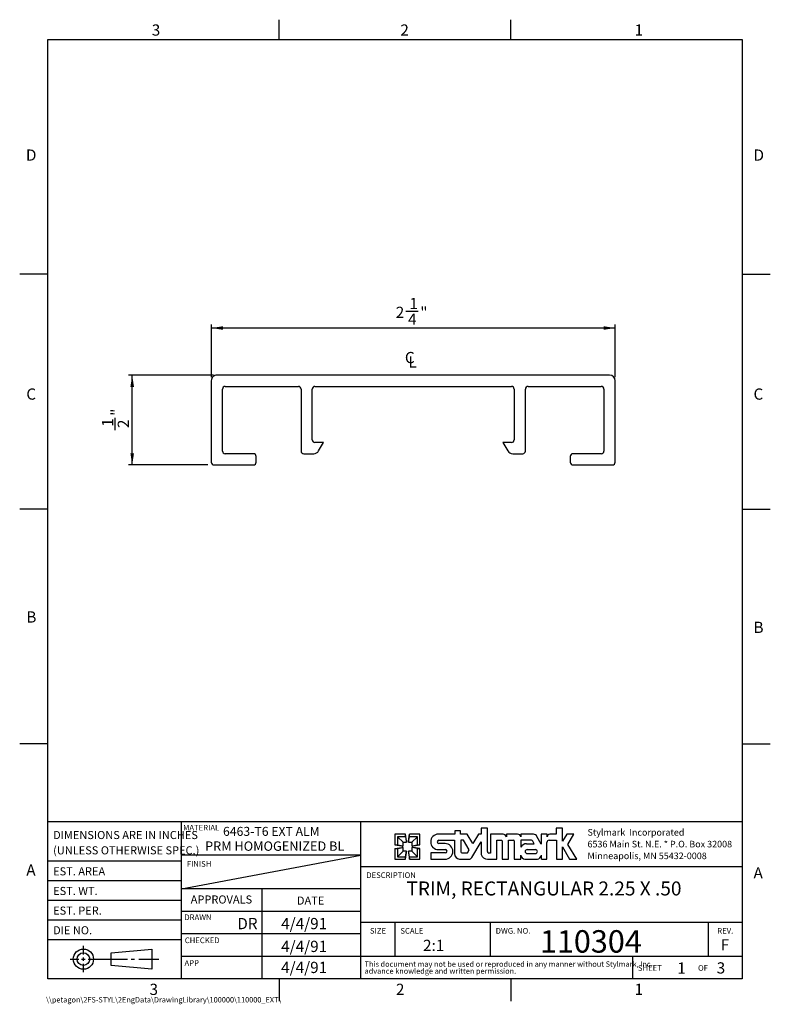
# Model space of a CAD drawing. Units: inches. Extents: x 0.1 to 8.4, y 0 to 11.
import ezdxf

# ---------------------------------------------------------------- set-up
doc = ezdxf.new("R2010")
doc.units = ezdxf.units.IN
doc.header["$MEASUREMENT"] = 0
doc.layers.add('SLD-0', color=179, linetype='Continuous')
doc.layers.add('SLD-0_0', color=179, linetype='Continuous')
doc.styles.add('SLDTEXTSTYLE0', font='TXT', dxfattribs={"width": 0.7})
doc.styles.add('SLDTEXTSTYLE1', font='TXT', dxfattribs={"width": 0.655741})
doc.styles.add('SLDTEXTSTYLE2', font='TXT', dxfattribs={"width": 0.96})
doc.styles.add('SLDTEXTSTYLE3', font='TXT', dxfattribs={"width": 0.443981})
doc.styles.add('SLDTEXTSTYLE4', font='TXT', dxfattribs={"width": 0.605})
doc.styles.add('SLDTEXTSTYLE5', font='TXT', dxfattribs={"width": 0.809659})
doc.styles.add('SLDTEXTSTYLE6', font='TXT', dxfattribs={"width": 0.508929})
doc.styles.add('SLDTEXTSTYLE7', font='TXT', dxfattribs={"width": 0.685096})
doc.dimstyles.new('SLDDIMSTYLE0', dxfattribs={"dimtxt": 0.125, "dimasz": 0.13, "dimexe": 0, "dimexo": 0.0625, "dimgap": 0.03125, "dimtad": 1, "dimdec": 6, "dimlfac": 0.5, "dimrnd": 1e-09, "dimzin": 12, "dimdsep": 46, "dimtxsty": 'SLDTEXTSTYLE0', "dimsah": 1, "dimcen": 0.09, "dimadec": 0, "dimazin": 3, "dimtfac": 1, "dimtdec": 3, "dimtofl": 0, "dimtmove": 0, "dimatfit": 3, "dimfxl": 0, "dimfrac": 2, "dimtolj": 1, "dimtzin": 12, "dimarcsym": 0})

# ---------------------------------------------------------------- blocks, each defined once
blk = doc.blocks.new('SW_SYMBOL_MOD_CL')
at = {"layer": 'SLD-0', "char_height": 15.3, "attachment_point": 2, "style": 'SLDTEXTSTYLE0'}
for s, insert in [('C', (7.9, 18.5)), ('L', (11.8, 12.6))]:
    blk.add_mtext(s, dxfattribs=dict(at, insert=insert))
blk = doc.blocks.new('SW_NOTE_1')
at = {"layer": 'SLD-0', "char_height": 0.03, "attachment_point": 1, "style": 'SLDTEXTSTYLE1'}
for s, insert in [('This document may not be used or reproduced in any manner without Stylmark, Inc.', (0, 0.0364)), ('advance knowledge and written permission.', (0, -0.0022))]:
    blk.add_mtext(s, dxfattribs=dict(at, insert=insert))
blk = doc.blocks.new('_D')
at = {"layer": 'SLD-0'}
for p, q in [((4.358, 7.735), (4.495, 7.735)), ((2.189, 6.999), (2.189, 7.586)), ((6.689, 6.999), (6.689, 7.586)), ((6.689, 7.547), (2.189, 7.547))]:
    blk.add_line(p, q, dxfattribs=at)
for points in [[(2.189, 7.547), (2.319, 7.527), (2.319, 7.567)], [(6.689, 7.547), (6.559, 7.567), (6.559, 7.527)]]:
    blk.add_solid(points, dxfattribs=at)
at = {"layer": 'SLD-0', "char_height": 0.125, "attachment_point": 1, "style": 'SLDTEXTSTYLE2'}
for s, insert in [('2', (4.244, 7.784)), ('1', (4.396, 7.883)), ('"', (4.517, 7.784)), ('4', (4.381, 7.708))]:
    blk.add_mtext(s, dxfattribs=dict(at, insert=insert))
blk = doc.blocks.new('_D_1')
at = {"layer": 'SLD-0'}
for p, q in [((2.212, 7.022), (1.267, 7.022)), ((1.307, 6.022), (1.307, 7.022)), ((1.118, 6.41), (1.118, 6.546)), ((2.149, 6.022), (1.267, 6.022))]:
    blk.add_line(p, q, dxfattribs=at)
for points in [[(1.307, 7.022), (1.287, 6.892), (1.327, 6.892)], [(1.307, 6.022), (1.327, 6.152), (1.287, 6.152)]]:
    blk.add_solid(points, dxfattribs=at)
at = {"layer": 'SLD-0', "char_height": 0.125, "attachment_point": 1, "rotation": 90, "style": 'SLDTEXTSTYLE2'}
for s, insert in [('"', (1.069, 6.569)), ('1', (0.97, 6.448)), ('2', (1.145, 6.433))]:
    blk.add_mtext(s, dxfattribs=dict(at, insert=insert))

msp = doc.modelspace()

# ---------------------------------------------------------------- linework, layer by layer
at = {"layer": 'SLD-0', "color": 179}
for p, q in [((2.945508, 10.7612404), (2.945508, 10.9802404)), ((5.525508, 10.7612404), (5.525508, 10.9802404)), ((0.365508, 8.1462404), (0.053008, 8.1462404)), ((8.105508, 8.1462404), (8.418008, 8.1462404)), ((0.365508, 5.5312404), (0.053008, 5.5312404)), ((8.105508, 5.5312404), (8.418008, 5.5312404)), ((0.365508, 2.9162404), (0.053008, 2.9162404)), ((8.105508, 2.9162404), (8.418008, 2.9162404)), ((2.945508, 0.3012404), (2.945508, 0.0512404)), ((5.525508, 0.3012404), (5.525508, 0.0512404))]:
    msp.add_line(p, q, dxfattribs=at)
at = {"layer": 'SLD-0'}
for p, q in [((0.365508, 10.7612404), (8.105508, 10.7612404)), ((0.365508, 0.3012404), (0.365508, 10.7612404)), ((8.105508, 10.7612404), (8.105508, 0.3012404)), ((0.365508, 2.0512404), (8.105508, 2.0512404)), ((1.855508, 0.3012404), (1.855508, 2.0512404)), ((3.855508, 0.3012404), (3.855508, 2.0512404)), ((5.1958336, 1.9800057), (5.1958336, 1.9114249)), ((5.2658229, 1.9800057), (5.1958336, 1.9800057)), ((5.2658229, 1.7185758), (5.2658229, 1.9800057)), ((6.1014672, 1.9800057), (6.0299, 1.9800057)), ((6.0299, 1.9800057), (6.0299, 1.9114249)), ((6.1014672, 1.8319478), (6.1014672, 1.9800057)), ((4.3536045, 1.9114249), (4.2349782, 1.9114249)), ((4.2349782, 1.9114249), (4.2349782, 1.7927986)), ((4.3536045, 1.8835128), (4.2628903, 1.8835128)), ((4.2628903, 1.8835128), (4.2628903, 1.7927986)), ((4.2628903, 1.8835128), (4.3256924, 1.8207106)), ((4.3536045, 1.8835128), (4.3536045, 1.9114249)), ((4.3640715, 1.8346667), (4.3536045, 1.9114249)), ((4.3536045, 1.8835128), (4.3640715, 1.8207106)), ((4.3850056, 1.8346667), (4.3954726, 1.9114249)), ((4.3850056, 1.8207106), (4.3954726, 1.8835128)), ((4.514099, 1.9114249), (4.3954726, 1.9114249)), ((4.3954726, 1.8835128), (4.3954726, 1.9114249)), ((4.4861869, 1.8835128), (4.3954726, 1.8835128)), ((4.4233847, 1.8207106), (4.4861869, 1.8835128)), ((4.4861869, 1.7927986), (4.4861869, 1.8835128)), ((4.514099, 1.7927986), (4.514099, 1.9114249)), ((4.9031924, 1.9114249), (4.7190944, 1.9114249)), ((4.9660935, 1.9474499), (4.9031924, 1.9474499)), ((4.9031924, 1.9474499), (4.9031924, 1.9114249)), ((4.9660935, 1.9114249), (4.9660935, 1.9474499)), ((5.0413106, 1.9114249), (4.9660935, 1.9114249)), ((5.1027322, 1.8057506), (5.0413106, 1.9114249)), ((5.1642776, 1.9114249), (5.1027322, 1.8057506)), ((5.1958336, 1.9114249), (5.1642776, 1.9114249)), ((5.2996731, 1.9114249), (5.2996731, 1.700998)), ((5.4400714, 1.9114249), (5.2996731, 1.9114249)), ((5.6014888, 1.9114249), (5.4775566, 1.9114249)), ((5.4775566, 1.9114249), (5.4775566, 1.882964)), ((5.7802249, 1.9114249), (5.6389739, 1.9114249)), ((5.6389739, 1.9114249), (5.6389739, 1.881754)), ((5.8629439, 1.801204), (5.8171103, 1.88737)), ((5.8629439, 1.9114249), (5.8629439, 1.801204)), ((5.9298828, 1.9114249), (5.8629439, 1.9114249)), ((5.9298828, 1.8825658), (5.9298828, 1.9114249)), ((6.0299, 1.9114249), (5.9591868, 1.9114249)), ((6.1508076, 1.9114249), (6.1014672, 1.8319478)), ((6.2293696, 1.9114249), (6.1508076, 1.9114249)), ((6.1617391, 1.7962999), (6.2293696, 1.9114249)), ((4.2349782, 1.7927986), (4.3117364, 1.7823315)), ((4.2349782, 1.7927986), (4.2628903, 1.7927986)), ((4.2349782, 1.7509304), (4.3117364, 1.7613975)), ((4.2628903, 1.7927986), (4.3256924, 1.7823315)), ((4.2628903, 1.7509304), (4.3256924, 1.7613975)), ((4.3117364, 1.7823315), (4.3256924, 1.7823315)), ((4.3256924, 1.7613975), (4.3117364, 1.7613975)), ((4.3256924, 1.7823315), (4.3256924, 1.8207106)), ((4.3256924, 1.8207106), (4.3640715, 1.8207106)), ((4.3256924, 1.7230184), (4.3256924, 1.7613975)), ((4.3640715, 1.8207106), (4.3640715, 1.8346667)), ((4.3850056, 1.8346667), (4.3850056, 1.8207106)), ((4.3850056, 1.8207106), (4.4233847, 1.8207106)), ((4.4233847, 1.8207106), (4.4233847, 1.7823315)), ((4.4233847, 1.7823315), (4.4861869, 1.7927986)), ((4.4233847, 1.7823315), (4.4373407, 1.7823315)), ((4.4861869, 1.7509304), (4.4233847, 1.7613975)), ((4.4373407, 1.7613975), (4.4233847, 1.7613975)), ((4.4233847, 1.7613975), (4.4233847, 1.7230184)), ((4.4373407, 1.7823315), (4.514099, 1.7927986)), ((4.514099, 1.7509304), (4.4373407, 1.7613975)), ((4.4861869, 1.7927986), (4.514099, 1.7927986)), ((4.7245811, 1.8440881), (4.8994327, 1.8440881)), ((4.7933043, 1.8065788), (4.7245811, 1.8065788)), ((4.8994327, 1.8440881), (4.8994327, 1.6949046)), ((5.000433, 1.8440881), (4.9686731, 1.8440881)), ((4.9686731, 1.8440881), (4.9686731, 1.7151161)), ((5.0625709, 1.7371088), (5.000433, 1.8440881)), ((5.0926749, 1.6531744), (5.1946068, 1.8253489)), ((5.1946068, 1.8253489), (5.1946068, 1.6862713)), ((5.3696858, 1.6322657), (5.3696858, 1.8440881)), ((5.3696858, 1.8440881), (5.4218936, 1.8440881)), ((5.429807, 1.8361747), (5.429807, 1.6322657)), ((5.5000576, 1.6322657), (5.5000576, 1.8440881)), ((5.5000576, 1.8440881), (5.5567683, 1.8440881)), ((5.5646817, 1.8361747), (5.5646817, 1.6322657)), ((5.6375018, 1.8440881), (5.6375018, 1.7654626)), ((5.7498119, 1.8440881), (5.6375018, 1.8440881)), ((5.7011118, 1.8050386), (5.7873174, 1.8050386)), ((5.7873174, 1.8050386), (5.7765639, 1.8273008)), ((5.9282046, 1.6322657), (5.9282046, 1.8179966)), ((5.9542961, 1.8440881), (6.0345932, 1.8440881)), ((6.0345932, 1.8440881), (6.0345932, 1.6322657)), ((6.1020362, 1.6322657), (6.1020362, 1.7701094)), ((6.1020362, 1.7701094), (6.1815534, 1.6322657)), ((6.2617775, 1.6322657), (6.1617391, 1.7962999)), ((3.855508, 1.6762404), (1.855508, 1.6762404)), ((1.855508, 1.3012404), (3.855508, 1.6762404)), ((4.2349782, 1.7509304), (4.2349782, 1.6323041)), ((4.2349782, 1.7509304), (4.2628903, 1.7509304)), ((4.2628903, 1.7509304), (4.2628903, 1.6602162)), ((4.2628903, 1.6602162), (4.3256924, 1.7230184)), ((4.2628903, 1.6602162), (4.3536045, 1.6602162)), ((4.3640715, 1.7230184), (4.3256924, 1.7230184)), ((4.3536045, 1.6602162), (4.3640715, 1.7230184)), ((4.3536045, 1.6323041), (4.3640715, 1.7090623)), ((4.3536045, 1.6323041), (4.3536045, 1.6602162)), ((4.3640715, 1.7090623), (4.3640715, 1.7230184)), ((4.3954726, 1.6602162), (4.3850056, 1.7230184)), ((4.4233847, 1.7230184), (4.3850056, 1.7230184)), ((4.3850056, 1.7230184), (4.3850056, 1.7090623)), ((4.3850056, 1.7090623), (4.3954726, 1.6323041)), ((4.3954726, 1.6323041), (4.3954726, 1.6602162)), ((4.3954726, 1.6602162), (4.4861869, 1.6602162)), ((4.4861869, 1.6602162), (4.4233847, 1.7230184)), ((4.4861869, 1.7509304), (4.514099, 1.7509304)), ((4.4861869, 1.6602162), (4.4861869, 1.7509304)), ((4.514099, 1.6323041), (4.514099, 1.7509304)), ((4.633099, 1.703877), (4.633099, 1.6322657)), ((4.7984799, 1.703877), (4.633099, 1.703877)), ((4.7190944, 1.739434), (4.7984799, 1.739434)), ((4.9807664, 1.7027345), (5.0442741, 1.7027345)), ((5.0442741, 1.7027345), (5.0625709, 1.7371088)), ((5.2996731, 1.700998), (5.2818704, 1.700998)), ((5.6364201, 1.6322657), (5.6364201, 1.6778271)), ((5.7079828, 1.7401315), (5.800864, 1.7401315)), ((5.7079828, 1.6957145), (5.800864, 1.6957145)), ((5.8670712, 1.6322657), (5.8670712, 1.6778271)), ((0.365508, 1.6137404), (1.855508, 1.6137404)), ((3.855508, 1.5512404), (8.105508, 1.5512404)), ((4.2349782, 1.6323041), (4.3536045, 1.6323041)), ((4.3954726, 1.6323041), (4.514099, 1.6323041)), ((4.633099, 1.6322657), (4.7933043, 1.6322657)), ((4.9558848, 1.6322657), (5.0571258, 1.6325492)), ((5.2670167, 1.6322657), (5.3696858, 1.6322657)), ((5.429807, 1.6322657), (5.5000576, 1.6322657)), ((5.5646817, 1.6322657), (5.6364201, 1.6322657)), ((5.6815468, 1.6322657), (5.8219445, 1.6322657)), ((5.8670712, 1.6322657), (5.9282046, 1.6322657)), ((6.0345932, 1.6322657), (6.1020362, 1.6322657)), ((6.1815534, 1.6322657), (6.2617775, 1.6322657)), ((0.365508, 1.3949904), (1.855508, 1.3949904)), ((3.855508, 1.3012404), (1.855508, 1.3012404)), ((2.7501938, 1.2963185), (2.7501938, 0.2963185)), ((0.365508, 1.1762404), (1.855508, 1.1762404)), ((3.855508, 1.0512404), (1.855508, 1.0512404)), ((0.365508, 0.9574904), (1.855508, 0.9574904)), ((3.855508, 0.9312404), (8.105508, 0.9312404)), ((4.235508, 0.9312404), (4.235508, 0.5512404)), ((5.2976356, 0.9312404), (5.2976356, 0.5512404)), ((7.725508, 0.9312404), (7.725508, 0.5512404)), ((3.855508, 0.8012404), (1.855508, 0.8012404)), ((0.365508, 0.7387404), (1.855508, 0.7387404)), ((0.7631238, 0.5713457), (0.7631238, 0.6666111)), ((1.0742564, 0.5903854), (1.5255064, 0.6328029)), ((1.0742564, 0.4495954), (1.0742564, 0.5903854)), ((1.5255064, 0.6328029), (1.5255064, 0.4071779)), ((8.105508, 0.5512404), (1.855508, 0.5512404)), ((6.8827401, 0.5512404), (6.8827401, 0.3012404)), ((0.6165031, 0.5199904), (0.7117685, 0.5199904)), ((0.7434278, 0.5199904), (0.7828198, 0.5199904)), ((0.7631238, 0.5002944), (0.7631238, 0.5396864)), ((0.7631238, 0.3733696), (0.7631238, 0.4686351)), ((0.8144791, 0.5199904), (1.2557536, 0.5199904)), ((1.5255064, 0.4071779), (1.0742564, 0.4495954)), ((1.2949001, 0.5199904), (1.3340465, 0.5199904)), ((1.3803105, 0.5199904), (1.604513, 0.5199904)), ((8.105508, 0.3012404), (0.365508, 0.3012404))]:
    msp.add_line(p, q, dxfattribs=at)
for radius in [0.1128125, 0.070395]:
    msp.add_circle((0.7631238, 0.5199904), radius, dxfattribs=at)
for centre, radius, start, end in [((4.7190944, 1.8254294), 0.0859955, 90, 270), ((5.4398069, 1.8721607), 0.0392651, 15.97027025, 89.61405497), ((5.6000268, 1.8710638), 0.0403876, 15.34855977, 87.92557723), ((5.7781015, 1.8678616), 0.043615, 26.56974201, 87.20939649), ((5.9625607, 1.8786916), 0.0329067, 95.88484769, 173.23883406), ((4.7245811, 1.8253335), 0.0187547, 90, 270), ((4.7933043, 1.7194222), 0.0871566, 270, 90), ((5.4218936, 1.8361747), 0.0079134, 360, 90), ((5.5567683, 1.8361747), 0.0079134, 0, 90), ((5.7011118, 1.7341306), 0.0709079, 90, 153.77681925), ((5.7498119, 1.8143786), 0.0297095, 25.7821818, 90), ((5.9542961, 1.8179965), 0.0260916, 90, 179.9999025), ((4.7984799, 1.7216555), 0.0177785, 270, 90), ((4.9624107, 1.6949046), 0.062978, 180, 264.05215449), ((4.9810582, 1.7151161), 0.012385, 180, 268.64991645), ((5.0570106, 1.6736962), 0.0411471, 270.16045527, 330.08317973), ((5.2670167, 1.7078115), 0.0755459, 196.56653251, 270), ((5.2818704, 1.7171121), 0.0161141, 174.78835703, 270), ((5.6949416, 1.6906614), 0.0599123, 192.36967498, 257.08096343), ((5.7079828, 1.717923), 0.0222085, 90, 270), ((5.800864, 1.717923), 0.0222085, 270, 90), ((5.8085497, 1.6906614), 0.0599123, 282.91903657, 347.63032502)]:
    msp.add_arc(centre, radius, start, end, dxfattribs=at)
at = {"layer": 'SLD-0_0', "color": 179, "linetype": 'Continuous'}
for p, q in [((6.6261265, 7.0224918), (2.2511265, 7.0224918)), ((2.1886265, 6.9599918), (2.1886265, 6.0524917)), ((6.6886265, 6.0524918), (6.6886265, 6.9599918)), ((2.3136265, 6.1774918), (2.3136265, 6.8674918)), ((2.3436265, 6.8974918), (3.1586264, 6.8974918)), ((3.1886265, 6.8674918), (3.1886265, 6.1774919)), ((3.3136265, 6.3024918), (3.3136265, 6.8674918)), ((3.3436265, 6.8974918), (5.5336265, 6.8974918)), ((5.5636265, 6.8674918), (5.5636265, 6.3024918)), ((5.6886265, 6.1774919), (5.6886265, 6.8674919)), ((5.7186266, 6.8974918), (6.5336265, 6.8974918)), ((6.5636265, 6.8674918), (6.5636265, 6.1774919)), ((3.4386265, 6.2724918), (3.3436265, 6.2724918)), ((3.3844999, 6.1787418), (3.4386265, 6.2724918)), ((5.5336265, 6.2724918), (5.4386265, 6.2724918)), ((5.4386265, 6.2724918), (5.4927531, 6.1787418)), ((2.6586265, 6.1474918), (2.3436265, 6.1474918)), ((3.2186265, 6.1474918), (3.3303733, 6.1474918)), ((5.5468797, 6.1474918), (5.6586265, 6.1474918)), ((6.5336265, 6.1474918), (6.2186265, 6.1474918)), ((2.6886265, 6.0524918), (2.6886265, 6.1174918)), ((6.1886265, 6.1174918), (6.1886265, 6.0524918)), ((2.2186266, 6.0224918), (2.6586265, 6.0224918)), ((6.2186265, 6.0224918), (6.6586264, 6.0224918))]:
    msp.add_line(p, q, dxfattribs=at)
for centre, radius, start, end in [((2.2511265, 6.9599918), 0.0625, 89.99999677, 180), ((2.2511265, 6.9599918), 0.0625, 89.99999677, 180), ((6.6261265, 6.9599918), 0.0625, 0.00000069, 90), ((6.6261265, 6.9599918), 0.0625, 0.00000069, 90), ((2.3436265, 6.8674918), 0.03, 90.00002237, 179.99999572), ((2.3436265, 6.8674918), 0.03, 90.00002237, 179.99999572), ((3.1586265, 6.8674918), 0.03, 0.00000428, 90.00012732), ((3.1586265, 6.8674918), 0.03, 0.00000428, 90.00012732), ((3.3436265, 6.8674918), 0.03, 90.00004545, 179.99999572), ((3.3436265, 6.8674918), 0.03, 90.00004545, 179.99999572), ((5.5336265, 6.8674918), 0.03, 0.00000428, 89.99995455), ((5.5336265, 6.8674918), 0.03, 0.00000428, 89.99995455), ((5.7186265, 6.8674919), 0.03, 89.99987268, 179.99999572), ((5.7186265, 6.8674919), 0.03, 89.99987268, 179.99999572), ((6.5336265, 6.8674918), 0.03, 0.00000428, 89.99997763), ((6.5336265, 6.8674918), 0.03, 0.00000428, 89.99997763), ((3.3436265, 6.3024918), 0.03, 179.99996658, 269.99995455), ((3.3436265, 6.3024918), 0.03, 179.99996658, 269.99995455), ((5.5336265, 6.3024918), 0.03, 270.00004545, 0.00003342), ((5.5336265, 6.3024918), 0.03, 270.00004545, 0.00003342), ((2.3436265, 6.1774918), 0.03, 179.99994618, 269.99997763), ((2.3436265, 6.1774918), 0.03, 179.99994618, 269.99997763), ((2.6586265, 6.1174918), 0.03, 359.99995156, 90.00004575), ((2.6586265, 6.1174918), 0.03, 359.99995156, 90.00004575), ((3.2186265, 6.1774918), 0.03, 179.99994618, 269.99997494), ((3.2186265, 6.1774918), 0.03, 179.99994618, 269.99997494), ((3.3303733, 6.2099918), 0.0625, 269.99999215, 330), ((3.3303733, 6.2099918), 0.0625, 269.99999215, 330), ((5.5468797, 6.2099918), 0.0625, 210.00003155, 270), ((5.5468797, 6.2099918), 0.0625, 210.00003155, 270), ((5.6586265, 6.1774919), 0.03, 270.00002506, 0.00005382), ((5.6586265, 6.1774919), 0.03, 270.00002506, 0.00005382), ((6.2186265, 6.1174918), 0.03, 89.99995425, 180.00004844), ((6.2186265, 6.1174918), 0.03, 89.99995425, 180.00004844), ((6.5336265, 6.1774918), 0.03, 270.00002237, 0.00005382), ((6.5336265, 6.1774918), 0.03, 270.00002237, 0.00005382), ((2.2186265, 6.0524918), 0.03, 180.00006585, 270.00013807), ((2.2186265, 6.0524918), 0.03, 180.00006585, 270.00013807), ((2.6586265, 6.0524918), 0.03, 269.99995425, 359.99993415), ((2.6586265, 6.0524918), 0.03, 269.99995425, 359.99993415), ((6.2186265, 6.0524918), 0.03, 180.00006585, 270.00004575), ((6.2186265, 6.0524918), 0.03, 180.00006585, 270.00004575), ((6.6586265, 6.0524918), 0.03, 269.99986323, 359.99994904), ((6.6586265, 6.0524918), 0.03, 269.99986323, 359.99994904)]:
    msp.add_arc(centre, radius, start, end, dxfattribs=at)

# ---------------------------------------------------------------- block references
at = {"color": 7, "linetype": 'Continuous'}
for name, p, xscale, yscale, zscale in [('SW_SYMBOL_MOD_CL', (4.3355545, 7.1292911), 0.008185580147551979, 0.008185580147551979, 0.008185580147551979), ('SW_NOTE_1', (3.8969424, 0.4220286), 2, 2, 2)]:
    msp.add_blockref(name, p, dxfattribs=dict(at, xscale=xscale, yscale=yscale, zscale=zscale))

# ---------------------------------------------------------------- texts
at = {"layer": 'SLD-0'}
for s, insert, char_height, attachment_point, style in [('3', (1.5249924, 10.9274577), 0.125, 1, 'SLDTEXTSTYLE0'), ('2', (4.295508, 10.9274577), 0.125, 1, 'SLDTEXTSTYLE0'), ('1', (6.9054709, 10.9274577), 0.125, 1, 'SLDTEXTSTYLE0'), ('D', (0.1224287, 9.5352312), 0.125, 1, 'SLDTEXTSTYLE0'), ('D', (8.2306654, 9.5352312), 0.125, 1, 'SLDTEXTSTYLE0'), ('C', (0.1271162, 6.8743205), 0.125, 1, 'SLDTEXTSTYLE0'), ('C', (8.2306654, 6.8743205), 0.125, 1, 'SLDTEXTSTYLE0'), ('B', (0.1271162, 4.3922278), 0.125, 1, 'SLDTEXTSTYLE0'), ('B', (8.2306654, 4.2768302), 0.125, 1, 'SLDTEXTSTYLE0'), ('MATERIAL', (1.8740771, 2.0153792), 0.063, 1, 'SLDTEXTSTYLE0'), ('6463-T6 EXT ALM', (2.3189344, 1.9925672), 0.1, 1, 'SLDTEXTSTYLE4'), ('Stylmark  Incorporated', (6.3807775, 1.9685016), 0.073332543, 1, 'SLDTEXTSTYLE5'), ('DIMENSIONS ARE IN INCHES', (0.425508, 1.9470621), 0.09, 1, 'SLDTEXTSTYLE3'), ('(UNLESS OTHERWISE SPEC.)', (0.425508, 1.7765171), 0.09, 1, 'SLDTEXTSTYLE3'), ('6536 Main St. N.E. * P.O. Box 32008', (6.3807775, 1.8375506), 0.073332543, 1, 'SLDTEXTSTYLE6'), ('Minneapolis, MN 55432-0008', (6.3807775, 1.7065996), 0.073332543, 1, 'SLDTEXTSTYLE7'), ('A', (0.1271162, 1.574058), 0.125, 1, 'SLDTEXTSTYLE0'), ('EST. AREA', (0.425508, 1.5426476), 0.09, 1, 'SLDTEXTSTYLE0'), ('FINISH', (1.915508, 1.6115379), 0.063, 1, 'SLDTEXTSTYLE0'), ('A', (8.2306654, 1.542933), 0.125, 1, 'SLDTEXTSTYLE0'), ('DESCRIPTION', (3.915508, 1.4865379), 0.063, 1, 'SLDTEXTSTYLE0'), ('EST. WT.', (0.425508, 1.3238976), 0.09, 1, 'SLDTEXTSTYLE0'), ('TRIM, RECTANGULAR 2.25 X .50', (5.8953421, 1.3849712), 0.156, 2, 'SLDTEXTSTYLE4'), ('APPROVALS', (2.3013933, 1.2292883), 0.09, 2, 'SLDTEXTSTYLE0'), ('DATE', (3.2950065, 1.2169835), 0.09, 2, 'SLDTEXTSTYLE0'), ('EST. PER.', (0.425508, 1.1051476), 0.09, 1, 'SLDTEXTSTYLE0'), ('DRAWN', (1.8880186, 1.0171525), 0.063, 1, 'SLDTEXTSTYLE0'), ('4/4/91', (2.9670816, 0.9784489), 0.125, 1, 'SLDTEXTSTYLE4'), ('DIE NO.', (0.425508, 0.8863976), 0.09, 1, 'SLDTEXTSTYLE0'), ('DR', (2.7038259, 0.9784489), 0.125, 3, 'SLDTEXTSTYLE4'), ('SIZE', (4.0460399, 0.8665379), 0.063, 2, 'SLDTEXTSTYLE0'), ('SCALE', (4.295508, 0.8665379), 0.063, 1, 'SLDTEXTSTYLE0'), ('DWG. NO.', (5.3576356, 0.8665379), 0.063, 1, 'SLDTEXTSTYLE0'), ('110304', (5.8500888, 0.8423706), 0.25, 1, 'SLDTEXTSTYLE4'), ('REV.', (7.9159633, 0.8665379), 0.063, 2, 'SLDTEXTSTYLE0'), ('CHECKED', (1.8929384, 0.760988), 0.063, 1, 'SLDTEXTSTYLE0'), ('4/4/91', (2.9670816, 0.7244351), 0.125, 1, 'SLDTEXTSTYLE4'), ('2:1', (4.5482897, 0.7354321), 0.125, 1, 'SLDTEXTSTYLE4'), ('F', (7.9120162, 0.7419057), 0.125, 2, 'SLDTEXTSTYLE0'), ('APP', (1.8896585, 0.5083301), 0.063, 1, 'SLDTEXTSTYLE0'), ('4/4/91', (2.9670816, 0.4901848), 0.125, 1, 'SLDTEXTSTYLE4'), ('SHEET', (6.9427401, 0.4530379), 0.063, 1, 'SLDTEXTSTYLE0'), ('1', (7.3809416, 0.4831721), 0.125, 1, 'SLDTEXTSTYLE0'), ('OF', (7.6676018, 0.4530379), 0.063, 2, 'SLDTEXTSTYLE0'), ('3', (7.8204956, 0.4848648), 0.125, 1, 'SLDTEXTSTYLE0'), ('3', (1.5001986, 0.2461156), 0.125, 1, 'SLDTEXTSTYLE0'), ('2', (4.2456108, 0.2461156), 0.125, 1, 'SLDTEXTSTYLE0'), ('1', (6.9054709, 0.2461156), 0.125, 1, 'SLDTEXTSTYLE0')]:
    msp.add_mtext(s, dxfattribs=dict(at, insert=insert, char_height=char_height, attachment_point=attachment_point, style=style))
at = {"layer": 'SLD-0', "color": 179, "attachment_point": 1, "style": 'SLDTEXTSTYLE4'}
for s, insert, char_height in [('PRM HOMOGENIZED BL', (2.1188143, 1.8305669), 0.104166667), ('\\\\\\\\petagon\\\\2FS-STYL\\\\2EngData\\\\DrawingLibrary\\\\100000\\\\110000_EXT\\\\', (0.347289, 0.0975625), 0.06)]:
    msp.add_mtext(s, dxfattribs=dict(at, insert=insert, char_height=char_height))

# ---------------------------------------------------------------- dimensions: what is measured, and where the dimension line sits
at = {"layer": 'SLD-0'}
dim = msp.add_linear_dim(base=(2.1886265, 7.5465359), p1=(6.6886265, 6.9599918), p2=(2.1886265, 6.9599918), dimstyle='SLDDIMSTYLE0', dxfattribs=at)
dim.commit()
dim.dimension.update_dxf_attribs({"geometry": '_D', "text_midpoint": (4.4111715, 7.5465359), "dimtype": 160})
dim = msp.add_linear_dim(base=(1.3066326, 7.0224918), p1=(2.1886265, 6.0224918), p2=(2.2511265, 7.0224918), angle=90, dimstyle='SLDDIMSTYLE0', dxfattribs=at)
dim.commit()
dim.dimension.update_dxf_attribs({"geometry": '_D_1', "text_midpoint": (1.3066326, 6.508503), "dimtype": 160})

doc.saveas('drawing.dxf')
